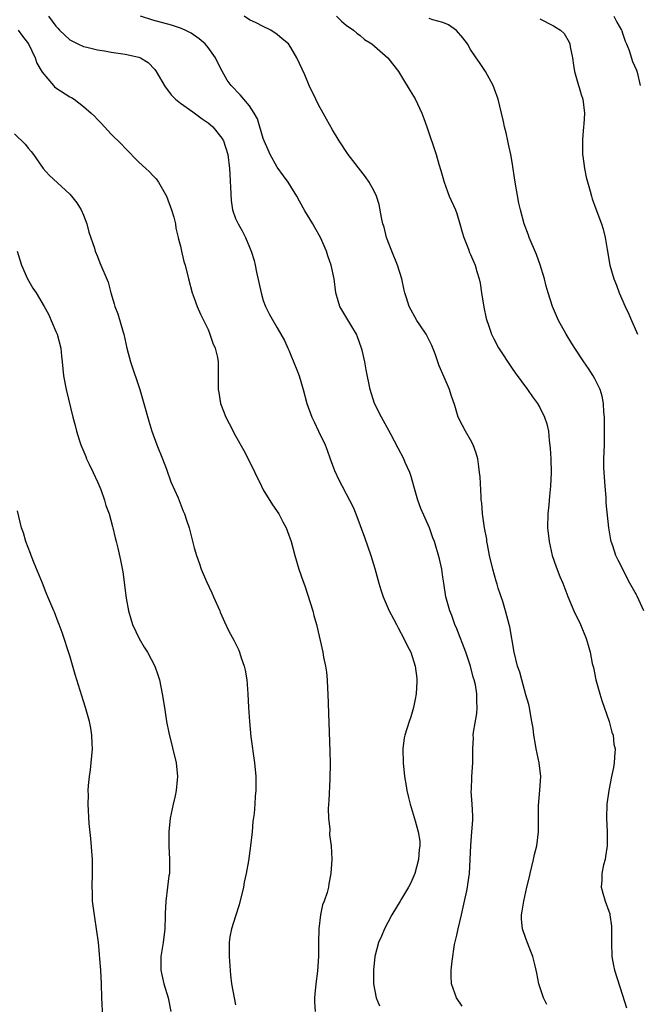
# Model space of a CAD drawing. Units: inches. Extents: x 2508000 to 2511000, y 1506000 to 1509000.
# Drawn here: x 2508128 to 2508217, y 1508784 to 1508927 of the extents above; entities that cross this region are included whole.
import ezdxf

# ---------------------------------------------------------------- set-up
doc = ezdxf.new("R2010")
doc.units = ezdxf.units.IN
doc.header["$MEASUREMENT"] = 0
doc.layers.add('LD25081506_10ft', color=52, linetype='Continuous')

msp = doc.modelspace()

# ---------------------------------------------------------------- linework, layer by layer
at = {"layer": 'LD25081506_10ft'}
for points, elevation in [([(2508131.93, 1508927), (2508133, 1508925.57), (2508133.28, 1508925.28), (2508133.5, 1508925), (2508134.29, 1508924.29), (2508135, 1508923.62), (2508135.39, 1508923.39), (2508136.16, 1508923), (2508137, 1508922.64), (2508137.46, 1508922.54), (2508139, 1508922.15), (2508140, 1508922), (2508141, 1508921.81), (2508143, 1508921.54), (2508145, 1508921.1), (2508145.24, 1508921), (2508146.32, 1508920.32), (2508147.3, 1508919.3), (2508147.5, 1508919), (2508148.8, 1508916.8), (2508149, 1508916.57), (2508149.66, 1508915.66), (2508150.29, 1508915), (2508151, 1508914.45), (2508152.82, 1508913.18), (2508154.16, 1508912.16), (2508155, 1508911.59), (2508155.33, 1508911.33), (2508155.7, 1508911), (2508157, 1508909.39), (2508157.24, 1508909), (2508157.86, 1508907), (2508158.11, 1508905), (2508158.17, 1508904.17), (2508158.24, 1508902.24), (2508158.34, 1508900.34), (2508158.56, 1508899), (2508159, 1508897.74), (2508159.35, 1508897), (2508159.94, 1508895.94), (2508160.42, 1508895), (2508161, 1508893.58), (2508161.25, 1508893), (2508161.67, 1508891.67), (2508161.83, 1508891), (2508162.04, 1508889.96), (2508162.67, 1508887), (2508163, 1508885.89), (2508163.32, 1508885), (2508163.88, 1508883.88), (2508165, 1508881.91), (2508166.09, 1508880.09), (2508166.54, 1508879), (2508166.71, 1508878.71), (2508167, 1508877.96), (2508167.87, 1508875.87), (2508168.17, 1508875), (2508168.77, 1508873), (2508169.32, 1508871), (2508170.01, 1508869), (2508170.35, 1508868.35), (2508170.98, 1508867), (2508171.94, 1508865), (2508172.24, 1508864.24), (2508172.68, 1508863), (2508173, 1508862.04), (2508173.28, 1508861.28), (2508173.92, 1508859.92), (2508174.41, 1508859), (2508175, 1508857.93), (2508175.49, 1508857), (2508175.99, 1508855.99), (2508176.37, 1508855), (2508177.63, 1508851.63), (2508178.54, 1508849), (2508179.13, 1508847.13), (2508179.7, 1508845), (2508180.01, 1508844.01), (2508180.34, 1508843), (2508181.23, 1508841), (2508181.82, 1508839.82), (2508182.27, 1508839), (2508182.51, 1508838.51), (2508183.36, 1508837), (2508183.87, 1508835.87), (2508184.33, 1508835), (2508185, 1508833), (2508185.2, 1508831.2), (2508185.23, 1508831), (2508185.23, 1508830.77), (2508185.14, 1508829), (2508185, 1508828.21), (2508184.75, 1508827), (2508184.34, 1508825.66), (2508184.09, 1508825), (2508183.47, 1508823), (2508183.39, 1508822.6), (2508183.2, 1508821), (2508183.23, 1508819), (2508183.44, 1508817), (2508183.68, 1508815.68), (2508183.78, 1508815), (2508184.01, 1508813.99), (2508184.27, 1508813), (2508185, 1508810.62), (2508185.42, 1508809), (2508185.64, 1508807.64), (2508185.66, 1508807), (2508185.56, 1508806.44), (2508185.47, 1508805), (2508184.95, 1508803), (2508184.36, 1508801.64), (2508184.01, 1508801), (2508183, 1508799.33), (2508182.79, 1508799), (2508181.59, 1508797), (2508181, 1508795.89), (2508180.54, 1508795), (2508180.1, 1508793.9), (2508179.68, 1508793), (2508179.14, 1508791), (2508178.93, 1508789), (2508178.94, 1508787), (2508179.33, 1508785), (2508179.84, 1508783.84)], 7900), ([(2508191.76, 1508783.77), (2508190.94, 1508785), (2508190.24, 1508787), (2508190.18, 1508788.18), (2508190.17, 1508789), (2508190.31, 1508790.31), (2508190.69, 1508792.69), (2508191, 1508794.07), (2508191.19, 1508795), (2508191.67, 1508797), (2508191.9, 1508798.1), (2508192.13, 1508799), (2508192.47, 1508800.47), (2508192.55, 1508801), (2508192.59, 1508801.41), (2508192.84, 1508803), (2508193.02, 1508807.02), (2508193.2, 1508809), (2508193.3, 1508810.7), (2508193.31, 1508811.31), (2508193.22, 1508813), (2508193.09, 1508814.91), (2508193.11, 1508815.11), (2508193.19, 1508817), (2508193.33, 1508819), (2508193.32, 1508819.32), (2508193.31, 1508821), (2508193.4, 1508822.6), (2508193.39, 1508823), (2508193.43, 1508823.43), (2508193.88, 1508826.12), (2508193.95, 1508827), (2508193.88, 1508827.88), (2508193.9, 1508829), (2508193.7, 1508830.3), (2508193.52, 1508831), (2508193.38, 1508831.38), (2508192.98, 1508833), (2508192.29, 1508835), (2508191, 1508838.4), (2508190.74, 1508839), (2508190.29, 1508840.29), (2508189.97, 1508841), (2508189.42, 1508843), (2508189.11, 1508845), (2508189, 1508845.86), (2508188.82, 1508847), (2508188.51, 1508848.51), (2508187.78, 1508851), (2508187.55, 1508851.55), (2508187.06, 1508853), (2508185.8, 1508855.8), (2508185.36, 1508857), (2508184.78, 1508859), (2508184.41, 1508860.41), (2508184.19, 1508861), (2508183.54, 1508862.46), (2508183.32, 1508863), (2508182.54, 1508864.54), (2508181.46, 1508866.54), (2508180.09, 1508869), (2508179.1, 1508871), (2508178.45, 1508873), (2508177.87, 1508875.87), (2508177.69, 1508877), (2508177.32, 1508878.68), (2508177.23, 1508879), (2508176.65, 1508880.65), (2508176.49, 1508881), (2508175.65, 1508882.35), (2508174.07, 1508885), (2508173.82, 1508885.82), (2508173.51, 1508887), (2508173.25, 1508889), (2508172.81, 1508891), (2508172.34, 1508892.34), (2508172.15, 1508893), (2508171.28, 1508895), (2508170.44, 1508896.44), (2508170.15, 1508897), (2508169, 1508898.88), (2508168.24, 1508900.24), (2508167.83, 1508901), (2508167, 1508902.38), (2508166.6, 1508903), (2508165.91, 1508903.91), (2508165, 1508905.18), (2508163.98, 1508907), (2508163.7, 1508907.7), (2508163.11, 1508909), (2508163, 1508909.3), (2508162.17, 1508912.17), (2508161.69, 1508913), (2508161, 1508914.05), (2508160.2, 1508915), (2508159.65, 1508915.65), (2508158.33, 1508917), (2508157.78, 1508917.78), (2508157.06, 1508919.06), (2508156.37, 1508920.37), (2508156.08, 1508921), (2508155, 1508922.49), (2508154.57, 1508923), (2508153.74, 1508923.74), (2508152.56, 1508924.56), (2508151.71, 1508925), (2508151, 1508925.29), (2508149.73, 1508925.73), (2508147, 1508926.43), (2508145.22, 1508927)], 7890), ([(2508204.04, 1508784.04), (2508203.57, 1508785), (2508202.89, 1508787), (2508202.56, 1508788.56), (2508202.5, 1508789), (2508202.36, 1508789.64), (2508202.02, 1508791), (2508201.72, 1508791.72), (2508201, 1508793.6), (2508200.5, 1508795), (2508200.36, 1508796.36), (2508200.36, 1508797), (2508200.48, 1508797.52), (2508200.68, 1508799), (2508201.12, 1508801), (2508201.5, 1508802.5), (2508201.6, 1508803), (2508202.12, 1508805), (2508202.27, 1508805.73), (2508202.58, 1508807), (2508202.81, 1508809), (2508202.83, 1508812.83), (2508203.02, 1508815.02), (2508203.16, 1508817), (2508202.94, 1508819), (2508202.49, 1508821), (2508202.37, 1508821.63), (2508202.14, 1508823), (2508202.03, 1508824.03), (2508201.88, 1508825), (2508201.62, 1508826.38), (2508201.53, 1508827), (2508201.44, 1508827.44), (2508201, 1508828.84), (2508200.4, 1508831), (2508200.11, 1508832.11), (2508199.78, 1508833), (2508199.28, 1508835), (2508198.66, 1508838.66), (2508198.58, 1508839), (2508198.06, 1508841), (2508197.65, 1508842.35), (2508197, 1508844.27), (2508196.83, 1508844.83), (2508196.72, 1508845.28), (2508196.22, 1508847), (2508195.75, 1508849), (2508195.43, 1508850.57), (2508195.36, 1508851), (2508195.34, 1508851.34), (2508195.01, 1508853), (2508194.74, 1508855), (2508194.62, 1508856.62), (2508194.55, 1508857), (2508194.51, 1508857.49), (2508194.36, 1508860.36), (2508194.31, 1508861), (2508194.17, 1508861.83), (2508194.03, 1508863), (2508193.82, 1508863.82), (2508193.37, 1508865), (2508193, 1508865.74), (2508192.26, 1508867), (2508191.82, 1508867.82), (2508191.22, 1508869), (2508190.7, 1508870.7), (2508190.18, 1508872.18), (2508189.94, 1508873), (2508189.19, 1508874.81), (2508188.43, 1508876.43), (2508188.26, 1508877), (2508187.85, 1508878.15), (2508187.37, 1508879.37), (2508187, 1508880.16), (2508186.72, 1508880.72), (2508186.55, 1508881), (2508185.66, 1508882.34), (2508185.24, 1508883), (2508184.1, 1508885), (2508183.72, 1508886.28), (2508183.47, 1508887), (2508183.37, 1508887.37), (2508183.03, 1508889), (2508182.43, 1508891), (2508181.62, 1508893), (2508180.84, 1508895), (2508180.48, 1508896.48), (2508180.31, 1508897), (2508180.09, 1508897.91), (2508179.79, 1508899.79), (2508179.38, 1508901), (2508179, 1508901.79), (2508178.32, 1508903), (2508177.77, 1508903.77), (2508175.3, 1508907), (2508173.97, 1508909), (2508173, 1508910.59), (2508172.13, 1508912.13), (2508171.67, 1508913), (2508171, 1508914.17), (2508170.59, 1508915), (2508169.66, 1508917), (2508169, 1508918.52), (2508167.86, 1508921), (2508167, 1508922.49), (2508166.63, 1508923), (2508165.75, 1508923.75), (2508165, 1508924.37), (2508164.08, 1508925), (2508163, 1508925.51), (2508161.96, 1508926.04), (2508161, 1508926.5), (2508160.24, 1508927)], 7880), ([(2508173.57, 1508927), (2508174.3, 1508926.3), (2508175, 1508925.74), (2508176.04, 1508925), (2508176.54, 1508924.54), (2508177, 1508924.2), (2508177.66, 1508923.66), (2508178.72, 1508923), (2508181.04, 1508921), (2508182.56, 1508919), (2508183, 1508918.3), (2508184.24, 1508916.24), (2508185, 1508915.07), (2508185.94, 1508913), (2508186.21, 1508912.21), (2508186.67, 1508911), (2508188.03, 1508907), (2508188.41, 1508905.59), (2508188.69, 1508904.69), (2508189.18, 1508903), (2508189.91, 1508901), (2508190.8, 1508899), (2508191, 1508898.49), (2508191.46, 1508897), (2508191.76, 1508895.76), (2508192, 1508895), (2508192.71, 1508893.29), (2508192.85, 1508892.85), (2508193, 1508892.56), (2508193.45, 1508891.45), (2508193.66, 1508891), (2508193.91, 1508890.09), (2508194.24, 1508889), (2508194.37, 1508888.37), (2508194.6, 1508887), (2508194.93, 1508884.93), (2508195.26, 1508883.26), (2508195.33, 1508883), (2508195.53, 1508882.47), (2508196.03, 1508881), (2508196.35, 1508880.35), (2508197.04, 1508879.04), (2508199, 1508876.05), (2508199.43, 1508875.43), (2508201.21, 1508873), (2508201.95, 1508871.95), (2508202.66, 1508871), (2508203, 1508870.38), (2508203.71, 1508869), (2508204.02, 1508868.02), (2508204.25, 1508867), (2508204.37, 1508865.63), (2508204.53, 1508864.53), (2508204.61, 1508863), (2508204.67, 1508861), (2508204.58, 1508859), (2508204.4, 1508857.6), (2508204.3, 1508856.3), (2508204.16, 1508855), (2508204.13, 1508853), (2508204.35, 1508851), (2508204.82, 1508849), (2508205.37, 1508847.37), (2508205.93, 1508845.93), (2508206.35, 1508845), (2508207.08, 1508843.08), (2508207.94, 1508841), (2508208.88, 1508839), (2508209.72, 1508837), (2508210.03, 1508836.03), (2508210.28, 1508835), (2508210.61, 1508833.39), (2508210.78, 1508832.78), (2508211.14, 1508831), (2508211.68, 1508829), (2508212, 1508828), (2508213.06, 1508825), (2508213.43, 1508823.43), (2508213.62, 1508823), (2508213.72, 1508821.72), (2508213.92, 1508821), (2508213.8, 1508819.8), (2508213.79, 1508819), (2508213.68, 1508818.32), (2508213.39, 1508817), (2508212.99, 1508815), (2508212.71, 1508813), (2508212.66, 1508811), (2508212.78, 1508809), (2508212.78, 1508807), (2508212.54, 1508805.46), (2508212.45, 1508805), (2508212.24, 1508804.24), (2508211.97, 1508803), (2508211.97, 1508802.03), (2508211.89, 1508801), (2508212.12, 1508800.12), (2508212.47, 1508799), (2508213, 1508797.55), (2508213.13, 1508797.13), (2508213.16, 1508797), (2508213.38, 1508795.38), (2508213.41, 1508795), (2508213.39, 1508793), (2508213.42, 1508791), (2508213.69, 1508789.69), (2508213.81, 1508789), (2508215, 1508785.39), (2508215.54, 1508783.54)], 7870), ([(2508218.07, 1508841), (2508217.1, 1508843.1), (2508217, 1508843.3), (2508216.06, 1508845), (2508214.33, 1508848.33), (2508214.04, 1508849), (2508213.59, 1508850.41), (2508213.36, 1508851), (2508213.28, 1508851.28), (2508212.98, 1508852.98), (2508212.6, 1508856.6), (2508212.61, 1508857.39), (2508212.46, 1508859), (2508212.33, 1508861), (2508212.3, 1508861.7), (2508212.3, 1508863), (2508212.37, 1508865), (2508212.4, 1508867), (2508212.4, 1508868.4), (2508212.37, 1508869), (2508212.27, 1508869.73), (2508212.23, 1508871), (2508212.06, 1508872.06), (2508211.75, 1508873), (2508211, 1508874.56), (2508210.74, 1508875), (2508210.05, 1508876.05), (2508209.4, 1508877), (2508208.07, 1508879), (2508207.67, 1508879.67), (2508206.82, 1508881), (2508205.71, 1508883), (2508204.83, 1508885), (2508204.2, 1508887), (2508203.94, 1508887.94), (2508203.68, 1508889), (2508203.06, 1508891.06), (2508202.52, 1508892.52), (2508201.48, 1508895), (2508201.36, 1508895.36), (2508200.73, 1508897), (2508200.2, 1508899), (2508199.99, 1508899.99), (2508199.43, 1508903), (2508199, 1508905.92), (2508198.82, 1508907), (2508198.5, 1508908.5), (2508198.37, 1508909), (2508198.14, 1508910.14), (2508197.89, 1508911), (2508197.77, 1508911.77), (2508197.45, 1508913), (2508196.97, 1508915), (2508196.47, 1508916.47), (2508196.26, 1508917), (2508195.17, 1508919), (2508194.3, 1508920.3), (2508193.81, 1508921), (2508193, 1508922.22), (2508192.53, 1508923), (2508191.87, 1508923.87), (2508190.97, 1508924.97), (2508189.78, 1508925.78), (2508189, 1508926.09), (2508187.51, 1508926.49), (2508187, 1508926.7)], 7860), ([(2508213.72, 1508927), (2508214.16, 1508926.16), (2508214.85, 1508925), (2508214.88, 1508924.88), (2508215, 1508924.58), (2508215.38, 1508923.38), (2508215.55, 1508923), (2508215.93, 1508922.07), (2508216.45, 1508920.45), (2508217, 1508919.2), (2508217.09, 1508918.91), (2508217.53, 1508917)], 7840), ([(2508203, 1508926.65), (2508205, 1508925.62), (2508205.39, 1508925.39), (2508206.03, 1508925), (2508206.53, 1508924.53), (2508207.26, 1508923.26), (2508207.37, 1508923), (2508207.42, 1508922.58), (2508207.73, 1508921), (2508207.91, 1508919.91), (2508208.02, 1508919), (2508208.59, 1508917), (2508208.7, 1508916.7), (2508209, 1508915.67), (2508209.22, 1508915), (2508209.48, 1508913), (2508209.39, 1508911.39), (2508209.34, 1508911), (2508209.2, 1508909.2), (2508209.17, 1508909), (2508209.19, 1508907), (2508209.23, 1508906.77), (2508209.46, 1508905), (2508209.72, 1508903.72), (2508210.32, 1508901.68), (2508210.49, 1508901), (2508210.61, 1508900.61), (2508211.14, 1508899.14), (2508211.96, 1508897), (2508212.19, 1508896.19), (2508212.48, 1508895), (2508212.74, 1508893.26), (2508213.16, 1508891), (2508213.75, 1508889), (2508214.11, 1508888.11), (2508214.52, 1508887), (2508215.38, 1508885), (2508215.89, 1508883.89), (2508216.27, 1508883), (2508217, 1508881.36), (2508217.17, 1508881)], 7850), ([(2508127.53, 1508925), (2508128.13, 1508924.13), (2508129, 1508923), (2508130, 1508921), (2508130.24, 1508920.24), (2508131, 1508918.92), (2508132.62, 1508917), (2508132.8, 1508916.8), (2508133, 1508916.65), (2508135, 1508915.35), (2508135.24, 1508915.24), (2508135.61, 1508915), (2508137, 1508913.97), (2508138.11, 1508913), (2508138.56, 1508912.56), (2508139, 1508912.07), (2508139.54, 1508911.54), (2508141, 1508909.97), (2508142.48, 1508908.48), (2508143, 1508907.9), (2508145, 1508905.92), (2508146.01, 1508905), (2508146.52, 1508904.52), (2508147, 1508903.98), (2508147.49, 1508903.49), (2508147.84, 1508903), (2508149, 1508901), (2508149.73, 1508899), (2508150.04, 1508897.96), (2508150.28, 1508897), (2508150.36, 1508896.36), (2508150.7, 1508895), (2508150.75, 1508894.75), (2508151, 1508893.75), (2508151.16, 1508893), (2508151.52, 1508891.52), (2508151.67, 1508891), (2508152.16, 1508889), (2508152.69, 1508887), (2508153, 1508886.21), (2508153.42, 1508885), (2508153.89, 1508883.89), (2508155, 1508881.67), (2508155.28, 1508881), (2508155.7, 1508879.7), (2508156.02, 1508879), (2508156.36, 1508877.64), (2508156.48, 1508877), (2508156.49, 1508875), (2508156.45, 1508873.55), (2508156.46, 1508873), (2508156.55, 1508872.55), (2508156.79, 1508871), (2508157.6, 1508869), (2508158.07, 1508868.07), (2508159, 1508866.3), (2508160.2, 1508864.2), (2508160.82, 1508863), (2508161.78, 1508861), (2508162.72, 1508859), (2508163, 1508858.49), (2508164.33, 1508856.33), (2508165.25, 1508855), (2508165.84, 1508853.84), (2508166.32, 1508853), (2508166.48, 1508852.48), (2508167.05, 1508851), (2508167.56, 1508849), (2508168.15, 1508847), (2508168.75, 1508845.25), (2508169, 1508844.58), (2508170.17, 1508841), (2508170.33, 1508840.33), (2508170.72, 1508839), (2508171.61, 1508835), (2508171.73, 1508834.27), (2508171.99, 1508833), (2508172.13, 1508832.13), (2508172.22, 1508831), (2508172.28, 1508829.72), (2508172.33, 1508829), (2508172.65, 1508820.65), (2508172.67, 1508819), (2508172.62, 1508816.62), (2508172.47, 1508813.53), (2508172.37, 1508812.37), (2508172.42, 1508811), (2508172.61, 1508809.39), (2508172.58, 1508808.58), (2508172.83, 1508807), (2508172.92, 1508805.08), (2508172.78, 1508803), (2508172.49, 1508801.51), (2508172.42, 1508801), (2508172.24, 1508800.24), (2508171.83, 1508799), (2508171.57, 1508798.43), (2508171.29, 1508797), (2508171.02, 1508794.97), (2508171.01, 1508793), (2508171.01, 1508791.01), (2508170.84, 1508788.84), (2508170.59, 1508787), (2508170.45, 1508785.55), (2508170.42, 1508785), (2508170.43, 1508784.43), (2508170.51, 1508783)], 7910), ([(2508127, 1508910.02), (2508128.52, 1508908.52), (2508129, 1508907.87), (2508129.42, 1508907.42), (2508129.73, 1508907), (2508131.14, 1508905), (2508132, 1508904), (2508135, 1508901.28), (2508135.26, 1508901), (2508136.01, 1508900.01), (2508136.66, 1508899), (2508137, 1508898.21), (2508137.47, 1508897), (2508137.77, 1508895.77), (2508138.56, 1508893.44), (2508138.69, 1508893), (2508139, 1508892.26), (2508139.34, 1508891.34), (2508140.53, 1508888.53), (2508140.95, 1508887), (2508141.42, 1508885.42), (2508141.53, 1508885), (2508141.94, 1508883.94), (2508142.7, 1508881.3), (2508142.8, 1508881), (2508143.25, 1508879), (2508143.78, 1508877), (2508145.15, 1508873), (2508145.72, 1508871), (2508146.43, 1508868.43), (2508146.86, 1508867), (2508147.6, 1508865), (2508148.41, 1508863), (2508149, 1508861.46), (2508149.64, 1508859.64), (2508150.66, 1508857.34), (2508151.41, 1508855.41), (2508151.6, 1508855), (2508151.91, 1508854.09), (2508152.25, 1508853), (2508153, 1508850.12), (2508153.32, 1508849), (2508153.78, 1508847.78), (2508154.02, 1508847), (2508154.76, 1508845.24), (2508155.57, 1508843.57), (2508155.8, 1508843), (2508156.69, 1508841), (2508156.77, 1508840.77), (2508157, 1508840.28), (2508157.38, 1508839.38), (2508158.03, 1508838.03), (2508158.74, 1508836.74), (2508159.41, 1508835.41), (2508159.57, 1508835), (2508159.82, 1508834.18), (2508160.24, 1508833), (2508160.38, 1508832.38), (2508160.62, 1508831), (2508160.76, 1508829), (2508160.84, 1508827), (2508160.98, 1508825), (2508161.22, 1508822.78), (2508161.72, 1508819), (2508161.93, 1508817), (2508161.94, 1508815), (2508161.84, 1508814.16), (2508161.77, 1508813), (2508161.66, 1508811.66), (2508161.49, 1508810.51), (2508161.37, 1508809), (2508161.15, 1508807), (2508160.84, 1508804.84), (2508160.52, 1508803), (2508160.25, 1508801.75), (2508160.12, 1508801), (2508159.53, 1508798.47), (2508159, 1508796.79), (2508158.39, 1508795), (2508158.18, 1508793.82), (2508158.05, 1508793), (2508158.08, 1508792.08), (2508158.07, 1508791), (2508158.27, 1508788.27), (2508158.42, 1508787), (2508158.77, 1508785), (2508159, 1508783.98)], 7920), ([(2508127.4, 1508893), (2508128, 1508891), (2508128.9, 1508889), (2508129.66, 1508887.66), (2508130.14, 1508887), (2508131.3, 1508885), (2508131.9, 1508883.9), (2508133, 1508881.41), (2508133.17, 1508881), (2508133.71, 1508879), (2508133.81, 1508877.81), (2508133.91, 1508877), (2508133.99, 1508875.99), (2508134.1, 1508875), (2508134.48, 1508873), (2508135.46, 1508869), (2508135.79, 1508867.79), (2508135.98, 1508867), (2508136.4, 1508865.6), (2508136.59, 1508865), (2508137.31, 1508863.31), (2508137.42, 1508863), (2508137.78, 1508862.22), (2508138.39, 1508861), (2508139, 1508859.67), (2508139.21, 1508859.21), (2508139.48, 1508858.52), (2508140.04, 1508857), (2508140.22, 1508856.22), (2508140.69, 1508855), (2508141.18, 1508853.18), (2508141.25, 1508853), (2508141.56, 1508851.56), (2508141.72, 1508851), (2508141.95, 1508850.05), (2508142.33, 1508848.33), (2508142.65, 1508846.65), (2508143.16, 1508842.84), (2508143.49, 1508841), (2508143.82, 1508839.82), (2508144.08, 1508839), (2508145.04, 1508837), (2508145.75, 1508835.75), (2508146.24, 1508835), (2508147.32, 1508833), (2508147.73, 1508831.73), (2508147.99, 1508831), (2508148.38, 1508829), (2508148.68, 1508827), (2508149, 1508825), (2508149.35, 1508823.35), (2508150.37, 1508819), (2508150.6, 1508817), (2508150.56, 1508816.56), (2508150.4, 1508815), (2508150.24, 1508814.24), (2508149.94, 1508813), (2508149.69, 1508811.69), (2508149.54, 1508811), (2508149.35, 1508809), (2508149.35, 1508807), (2508149.44, 1508805), (2508149.43, 1508803.43), (2508149.41, 1508803), (2508149.35, 1508802.65), (2508149.16, 1508801), (2508148.9, 1508799), (2508148.81, 1508797.19), (2508148.82, 1508796.82), (2508148.76, 1508795), (2508148.51, 1508793), (2508148.19, 1508791), (2508148.17, 1508789), (2508148.31, 1508788.31), (2508148.61, 1508787), (2508149.24, 1508785), (2508149.62, 1508783)], 7930), ([(2508139.8, 1508782.2), (2508139.64, 1508785), (2508139.58, 1508787), (2508139.5, 1508789), (2508139.35, 1508790.65), (2508139.32, 1508791.32), (2508139.13, 1508793), (2508138.88, 1508795), (2508138.61, 1508796.61), (2508138.29, 1508799), (2508138.27, 1508800.27), (2508138.23, 1508801), (2508138.3, 1508803), (2508138.28, 1508805), (2508138.03, 1508808.03), (2508137.79, 1508810.21), (2508137.65, 1508813), (2508137.69, 1508814.31), (2508137.68, 1508815), (2508137.71, 1508815.71), (2508137.85, 1508817), (2508138.01, 1508817.99), (2508138.26, 1508821), (2508138.22, 1508821.78), (2508138.19, 1508823), (2508138.02, 1508824.02), (2508137.83, 1508825), (2508137.28, 1508827), (2508137, 1508827.94), (2508135.79, 1508831.78), (2508135, 1508834.46), (2508133.87, 1508837.87), (2508133.44, 1508839), (2508133.33, 1508839.33), (2508132.77, 1508840.77), (2508132.67, 1508841), (2508131.84, 1508843), (2508131.58, 1508843.58), (2508131.03, 1508845), (2508129.86, 1508847.86), (2508129.4, 1508849), (2508129.3, 1508849.3), (2508128.66, 1508851), (2508128.28, 1508852.28), (2508128.02, 1508853), (2508127.45, 1508855.45)], 7940)]:
    msp.add_lwpolyline(points, dxfattribs=dict(at, elevation=elevation))

doc.saveas('drawing.dxf')
